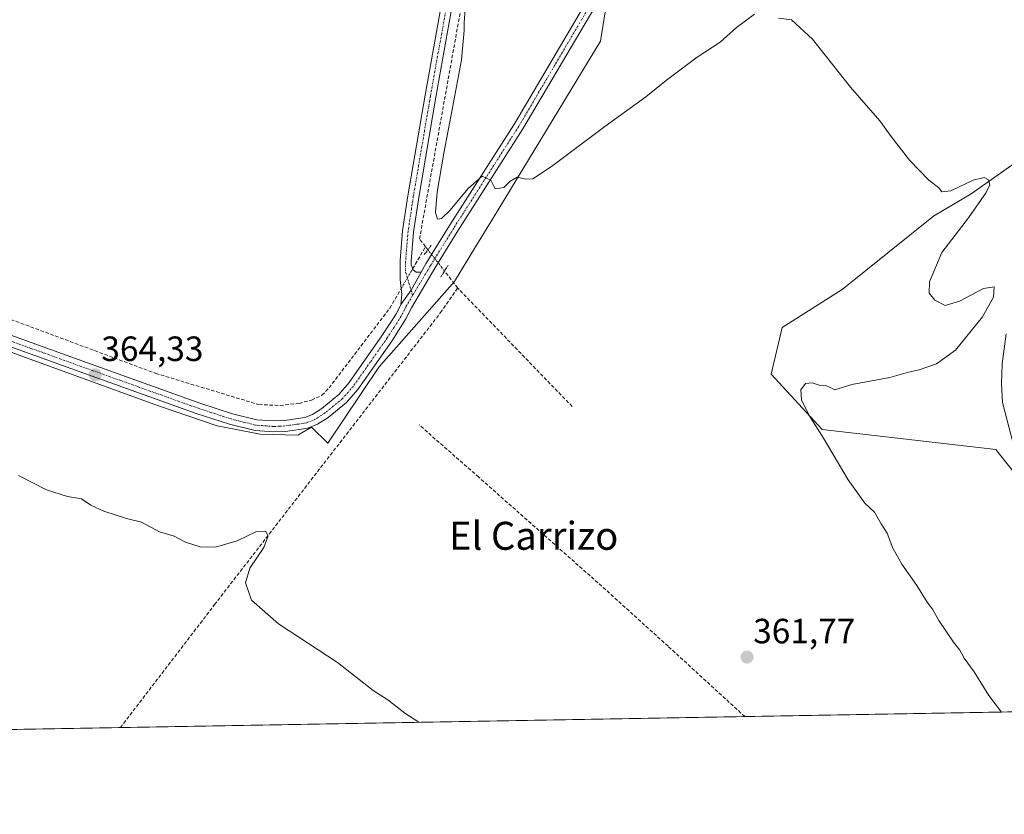
# Model space of a CAD drawing. Units: metres. Extents: x 621779 to 625251, y 4690167 to 4692541.
# Drawn here: x 623196 to 623477, y 4690167 to 4690394 of the extents above; entities that cross this region are included whole.
import ezdxf
from ezdxf.enums import TextEntityAlignment as Align

# ---------------------------------------------------------------- set-up
doc = ezdxf.new("R2010")
doc.units = ezdxf.units.M
doc.header["$MEASUREMENT"] = 0
for name, pattern in [('TRAZO_Y_PUNTO', [1, 0.5, -0.25, 0, -0.25]), ('TRAZOS2', [0.375, 0.25, -0.125]), ('TRAZOSX2', [1.5, 1, -0.5])]:
    doc.linetypes.add(name, pattern=pattern)
for name, color, linetype, lineweight in [('Camino', 19, 'Continuous', 0), ('Camino Cxs', 19, 'Continuous', 0), ('Camino eje', 39, 'TRAZO_Y_PUNTO', 13), ('Carátula', 7, 'Continuous', 5), ('Comarca CxS', 133, 'Continuous', 0), ('Comunidad Autónoma CxS', 142, 'Continuous', 0), ('Corriente artificial lineal', 5, 'TRAZOSX2', 13), ('Corriente artificial lineal oculto', 135, 'TRAZO_Y_PUNTO', 13), ('Cultivos herbáceos CxS', 92, 'Continuous', 0), ('Curva de nivel normal', 36, 'Continuous', 0), ('Espacio natural protegido', 2, 'Continuous', 13), ('Espacio natural protegido CxS', 2, 'Continuous', 0), ('Municipio CxS', 142, 'Continuous', 0), ('Pista no pavimentada', 254, 'Continuous', 13), ('Pista no pavimentada Cxs', 254, 'Continuous', 0), ('Pista pavimentada eje', 135, 'TRAZO_Y_PUNTO', 0), ('Provincia CxS', 1, 'Continuous', 0), ('Puente lineal', 2, 'TRAZOS2', 0), ('Punto de cota en terreno', 7, 'Continuous', 0), ('Rótulo de punto de cota en terreno', 19, 'Continuous', 0), ('Texto cartográfico', 19, 'Continuous', 0)]:
    doc.layers.add(name, color=color, linetype=linetype, lineweight=lineweight)
doc.styles.add('Arial', font='txt', dxfattribs={"height": 0.2})

# ---------------------------------------------------------------- blocks, each defined once
blk = doc.blocks.new('*U156')
at = {"layer": 'Cultivos herbáceos CxS', "color": 92, "linetype": 'Continuous', "lineweight": 0}
for points in [[(623515.6, 4690378.24, 357.28), (623467.7, 4690344.46, 360.17), (623456.9, 4690338.1, 361.41), (623430.88, 4690317.13, 361.26), (623413.73, 4690306.33, 361.08), (623410.56, 4690292.99, 360.35), (623425.17, 4690277.12, 359.35), (623474.71, 4690271.42, 358.7), (623501.39, 4690237.77, 357.83)], [(623488.88, 4690196.65, 359.19), (621819.54, 4690167.21, 361.94)]]:
    blk.add_polyline3d(points, dxfattribs=at)
blk = doc.blocks.new('*U169')
at = {"layer": 'Curva de nivel normal', "color": 36, "linetype": 'Continuous', "lineweight": 0}
blk.add_polyline3d([(623310, 4690193.5, 365), (623305.97, 4690196.12, 365), (623301.16, 4690199.96, 365), (623296.95, 4690202.58, 365), (623286.79, 4690210.59, 365), (623269.88, 4690221.6, 365), (623262.2, 4690228.36, 365), (623260.47, 4690233.35, 365), (623261.75, 4690237.54, 365), (623265.68, 4690243.47, 365), (623266.97, 4690246.76, 365), (623266.23, 4690248.12, 365), (623263.66, 4690248.01, 365), (623258.14, 4690245.36, 365), (623251.91, 4690243.53, 365), (623247.51, 4690243.63, 365), (623243.35, 4690244.96, 365), (623240.09, 4690246.7, 365), (623235.97, 4690247.92, 365), (623230.83, 4690250.67, 365), (623226.54, 4690251.74, 365), (623220.03, 4690253.84, 365), (623216.37, 4690255.57, 365), (623213.64, 4690257.32, 365), (623209.64, 4690257.96, 365), (623203.66, 4690259.93, 365), (623195.7, 4690264.03, 365)], dxfattribs=at)
blk = doc.blocks.new('*U170')
at = {"layer": 'Curva de nivel normal', "color": 36, "linetype": 'Continuous', "lineweight": 0}
for points in [[(623476.32, 4690196.43, 360), (623472.7, 4690201.18, 360), (623468.55, 4690207.87, 360), (623465.63, 4690211.83, 360), (623464.42, 4690214.08, 360), (623462.6, 4690216.41, 360), (623458.47, 4690222.56, 360), (623456.59, 4690225.84, 360), (623455.08, 4690227.83, 360), (623452.13, 4690232.6, 360), (623447.9, 4690238.71, 360), (623445.35, 4690243.25, 360), (623443.69, 4690247.53, 360), (623441.96, 4690250.2, 360), (623440.05, 4690253.53, 360), (623437.31, 4690256.12, 360), (623432.58, 4690262.73, 360), (623425.52, 4690274.67, 360), (623421.43, 4690281.14, 360), (623419.24, 4690285.66, 360), (623419.01, 4690288.47, 360), (623420.36, 4690290.25, 360), (623422.28, 4690290.44, 360), (623424.28, 4690289.78, 360), (623426.16, 4690289.68, 360), (623427.45, 4690289.17, 360), (623428.73, 4690288.47, 360), (623433.56, 4690290.05, 360), (623444.48, 4690292.05, 360), (623449.79, 4690293.57, 360), (623452.86, 4690294.21, 360), (623457.75, 4690295.86, 360), (623463.23, 4690299.82, 360), (623470.95, 4690309.37, 360), (623474.01, 4690314.98, 360), (623474.19, 4690317.86, 360), (623471.18, 4690317.39, 360), (623464.31, 4690313.79, 360), (623460.24, 4690312.59, 360), (623457.27, 4690314.08, 360), (623455.68, 4690316.08, 360), (623455.77, 4690319.32, 360), (623459.32, 4690327.71, 360), (623466.87, 4690337.65, 360), (623471.95, 4690344.9, 360), (623473.04, 4690347.09, 360), (623472.65, 4690348.45, 360), (623471.37, 4690349.17, 360), (623468.21, 4690348.34, 360), (623461.9, 4690345.36, 360), (623459.28, 4690345.08, 360), (623458.3, 4690346.33, 360), (623455.62, 4690348.35, 360), (623450.05, 4690354.08, 360), (623444.81, 4690360.83, 360), (623441.6, 4690365.29, 360), (623433.22, 4690374.91, 360), (623422.37, 4690388.68, 360), (623416.38, 4690394.22, 360), (623412.66, 4690394.64, 360)], [(623405.81, 4690395.77, 360), (623400.66, 4690392.03, 360), (623395.96, 4690387.78, 360), (623389.47, 4690383.54, 360), (623380.7, 4690376.96, 360), (623374.81, 4690372.14, 360), (623363.09, 4690363.68, 360), (623347.84, 4690352.27, 360), (623342.5, 4690348.79, 360), (623340.51, 4690348.71, 360), (623338.07, 4690349.28, 360), (623335.96, 4690348.03, 360), (623334.28, 4690346.25, 360), (623331.81, 4690345.87, 360), (623330.57, 4690348.42, 360), (623328.07, 4690349.49, 360), (623323.96, 4690345.91, 360), (623318.96, 4690339.8, 360), (623316.45, 4690337.39, 360), (623315.3, 4690337.27, 360), (623314.7, 4690339.15, 360), (623315.19, 4690344.94, 360), (623317.09, 4690356.08, 360), (623319.62, 4690369.05, 360), (623322.13, 4690382.78, 360), (623322.95, 4690391.17, 360), (623322.89, 4690393.29, 360), (623323.92, 4690408.06, 360)]]:
    blk.add_polyline3d(points, dxfattribs=at)
blk = doc.blocks.new('5PATER')
at = {"layer": 'Carátula', "linetype": 'Continuous', "lineweight": 5}
h = blk.add_hatch(color=250, dxfattribs=at)
edge = h.paths.add_edge_path()
edge.add_ellipse((0, 0.01), major_axis=(-1.33, -1.34), ratio=0.999422, start_angle=0, end_angle=360)

msp = doc.modelspace()

# ---------------------------------------------------------------- linework, layer by layer
at = {"layer": 'Camino', "color": 19, "linetype": 'Continuous', "lineweight": 0}
for points in [[(623304.83, 4690312.83, 361.94), (623305.15, 4690315.67, 361.86), (623304.64, 4690320.03, 361.74), (623304.62, 4690325.43, 361.64), (623305.34, 4690333.92, 361.58), (623306.85, 4690343.94, 361.21), (623311.75, 4690372.65, 360.93), (623317.46, 4690404.67, 360.4)], [(623320.55, 4690404.15, 360.23), (623314.84, 4690372.11, 360.86), (623309.94, 4690343.45, 361.02), (623308.45, 4690333.56, 361.3), (623307.76, 4690325.31, 361.6), (623307.76, 4690324.17, 361.63), (623308.31, 4690322.78, 361.62), (623309.18, 4690322.05, 361.58), (623310.6, 4690322.11, 361.48)], [(623304.83, 4690312.83, 361.94), (623307.76, 4690316.96, 361.77), (623310.6, 4690322.11, 361.48)]]:
    msp.add_polyline3d(points, dxfattribs=at)
at = {"layer": 'Camino Cxs', "color": 19, "linetype": 'Continuous', "lineweight": 0}
msp.add_polyline3d([(623320.55, 4690404.15, 360.23), (623314.84, 4690372.11, 360.86), (623309.94, 4690343.45, 361.02), (623308.45, 4690333.56, 361.3), (623307.76, 4690325.31, 361.6), (623307.76, 4690324.17, 361.63), (623308.31, 4690322.78, 361.62), (623309.18, 4690322.05, 361.58), (623310.6, 4690322.11, 361.48), (623307.76, 4690316.96, 361.77), (623304.83, 4690312.83, 361.94), (623305.15, 4690315.67, 361.86), (623304.64, 4690320.03, 361.74), (623304.62, 4690325.43, 361.64), (623305.34, 4690333.92, 361.58), (623306.85, 4690343.94, 361.21), (623311.75, 4690372.65, 360.93), (623317.46, 4690404.67, 360.4)], dxfattribs=at)
at = {"layer": 'Camino eje', "color": 39, "linetype": 'TRAZO_Y_PUNTO', "lineweight": 13}
msp.add_polyline3d([(623319.01, 4690404.41, 360.32), (623313.3, 4690372.38, 360.9), (623310.85, 4690358.05, 361.12), (623308.4, 4690343.7, 361.12), (623306.9, 4690333.74, 361.46), (623306.55, 4690329.62, 361.58), (623306.19, 4690325.09, 361.68), (623306.2, 4690322.1, 361.74), (623308.21, 4690315.46, 361.78)], dxfattribs=at)
at = {"layer": 'Comarca CxS', "color": 133, "linetype": 'Continuous', "lineweight": 0}
msp.add_polyline3d([(623622.47, 4690199.01, 356), (621819.54, 4690167.21, 361.94)], dxfattribs=at)
msp.add_polyline3d([(623622.47, 4690199.01, 356), (621819.54, 4690167.21, 361.94)], dxfattribs=at)
at = {"layer": 'Comunidad Autónoma CxS', "color": 142, "linetype": 'Continuous', "lineweight": 0}
msp.add_polyline3d([(625251.27, 4690227.73, 369.75), (621819.54, 4690167.21, 361.94), (621779.29, 4692480.4, 324.44), (623369.97, 4692508.47, 328.59), (625209.88, 4692540.94, 332.46), (625218.32, 4692069.26, 327.83), (625251.27, 4690227.73, 369.75)], close=True, dxfattribs=at)
msp.add_polyline3d([(625251.27, 4690227.73, 369.75), (621819.54, 4690167.21, 361.94), (621779.29, 4692480.4, 324.44), (623369.97, 4692508.47, 328.59), (625209.88, 4692540.94, 332.46), (625218.32, 4692069.26, 327.83), (625251.27, 4690227.73, 369.75)], close=True, dxfattribs=at)
at = {"layer": 'Corriente artificial lineal', "color": 5, "linetype": 'TRAZOSX2', "lineweight": 13}
for points in [[(623311.89, 4690329.36, 361.18), (623310.16, 4690331.57, 361.21), (623326.93, 4690424.97, 359.55), (623328.74, 4690442.72, 359)], [(622799.36, 4690272.17, 364.16), (622801.57, 4690272.8, 363.72), (622832.23, 4690282.25, 363.59), (622863.77, 4690293.47, 363.98), (622922.98, 4690317.14, 364), (623003.31, 4690347.3, 363.71), (623016.47, 4690351.59, 363.91), (623022.78, 4690352.15, 363.88), (623103.61, 4690339.23, 363.64), (623119.24, 4690335.52, 363.45), (623189.31, 4690310.15, 363.22), (623234.86, 4690293.18, 363.4), (623264.31, 4690284.25, 363.39), (623270.36, 4690284.01, 362.92), (623275.81, 4690284.61, 362.88), (623279.33, 4690285.57, 362.96), (623282.31, 4690286.94, 362.82), (623284.37, 4690289.06, 362.73), (623301.69, 4690311.82, 361.97), (623304.95, 4690317.42, 361.81)], [(623308.21, 4690323.03, 361.62), (623311.89, 4690329.36, 361.18)], [(623312.58, 4690328.46, 361.2), (623311.89, 4690329.36, 361.18)], [(623321.08, 4690317.56, 361.83), (623317.3, 4690322.41, 361.28)], [(623224.77, 4690191.99, 367.83), (623251.65, 4690227.11, 366.7), (623316.19, 4690310.53, 361.94), (623321.08, 4690317.56, 361.83)], [(623353.74, 4690283.72, 361.63), (623321.08, 4690317.56, 361.83)], [(623403.04, 4690195.14, 362.66), (623403.04, 4690195.14, 362.65), (623381.12, 4690215.24, 362.57), (623362.23, 4690232.36, 362.33), (623327.06, 4690263.54, 361.85), (623310.06, 4690278.47, 362.56)]]:
    msp.add_polyline3d(points, dxfattribs=at)
at = {"layer": 'Corriente artificial lineal oculto', "color": 135, "linetype": 'TRAZO_Y_PUNTO', "lineweight": 13}
for points in [[(623317.3, 4690322.41, 361.28), (623312.58, 4690328.46, 361.2)], [(623304.95, 4690317.42, 361.81), (623308.21, 4690323.03, 361.62)]]:
    msp.add_polyline3d(points, dxfattribs=at)
at = {"layer": 'Cultivos herbáceos CxS', "color": 92, "linetype": 'Continuous', "lineweight": 0}
for points in [[(623488.88, 4690196.65, 359.19), (623403.04, 4690195.14, 362.66), (623224.77, 4690191.99, 367.83), (622886.27, 4690186.02, 369.51), (622883.16, 4690185.97, 369.37), (622882.03, 4690185.95, 369.32), (622880.91, 4690185.93, 369.3), (622878.46, 4690185.89, 369.32), (622551.36, 4690180.12, 364.96), (622550.11, 4690180.09, 364.92), (622548.87, 4690180.07, 364.87), (622541.5, 4690179.94, 364.8), (622492.25, 4690179.07, 364.71), (622485.84, 4690178.96, 364.84), (622479.42, 4690178.85, 364.72), (622465.78, 4690178.61, 364.08), (622306.3, 4690175.79, 363.09), (622303.42, 4690175.74, 362.98), (622300.54, 4690175.69, 362.88), (621819.54, 4690167.21, 361.94), (621813.89, 4690491.61, 353.83), (621813.85, 4690494.08, 353.75), (621813.81, 4690496.54, 353.57), (621812.88, 4690549.89, 352.88)], [(623488.88, 4690196.65, 359.19), (623489.97, 4690201.57, 358.98), (623501.39, 4690237.77, 357.83), (623499.05, 4690240.72, 357.75), (623487.02, 4690255.89, 357.98), (623474.71, 4690271.42, 358.7), (623425.17, 4690277.12, 359.35), (623410.56, 4690292.99, 360.35), (623413.73, 4690306.33, 361.08), (623430.88, 4690317.13, 361.26), (623456.9, 4690338.1, 361.41), (623467.7, 4690344.46, 360.17), (623503.19, 4690369.49, 358.38), (623504.54, 4690370.44, 358.38), (623505.88, 4690371.39, 358.39), (623515.6, 4690378.24, 357.28)], [(623488.88, 4690196.65, 359.19), (623489.97, 4690201.57, 358.98), (623501.39, 4690237.77, 357.83), (623499.05, 4690240.72, 357.75), (623487.02, 4690255.89, 357.98), (623474.71, 4690271.42, 358.7), (623425.17, 4690277.12, 359.35), (623410.56, 4690292.99, 360.35), (623413.73, 4690306.33, 361.08), (623430.88, 4690317.13, 361.26), (623456.9, 4690338.1, 361.41), (623467.7, 4690344.46, 360.17), (623503.19, 4690369.49, 358.38), (623504.54, 4690370.44, 358.38), (623505.88, 4690371.39, 358.39), (623515.6, 4690378.24, 357.28)]]:
    msp.add_polyline3d(points, dxfattribs=at)
msp.add_polyline3d([(623596.42, 4690256.37, 356.35), (623600.93, 4690248.56, 356.55), (623611.62, 4690227.6, 356.64), (623616.82, 4690214.63, 355.06), (623622.38, 4690199, 356.01), (623488.88, 4690196.65, 359.19), (623489.97, 4690201.56, 358.98), (623501.39, 4690237.77, 357.83), (623474.71, 4690271.42, 358.7), (623425.17, 4690277.12, 359.35), (623410.56, 4690292.99, 360.35), (623413.73, 4690306.33, 361.08), (623430.88, 4690317.13, 361.26), (623456.9, 4690338.1, 361.41), (623467.7, 4690344.46, 360.17), (623515.6, 4690378.24, 357.28), (623517.96, 4690375.32, 357.16), (623519.26, 4690373.71, 357.12), (623527.83, 4690363.62, 356.85), (623542.23, 4690348.32, 356.45), (623555.16, 4690329.82, 356.36), (623568.59, 4690304.85, 351.27), (623585.16, 4690275.89, 356.23), (623596.42, 4690256.37, 356.35)], close=True, dxfattribs=at)
at = {"layer": 'Espacio natural protegido', "color": 2, "linetype": 'Continuous', "lineweight": 13}
msp.add_polyline3d([(623114.91, 4690327.8, 364.1), (623235.64, 4690283.9, 363.99), (623252.39, 4690278.18, 364.36), (623264.63, 4690275.79, 364.12), (623275.42, 4690275.52, 364.08), (623279.32, 4690277.77, 363.99), (623283.98, 4690273.27, 364.25), (623298.6, 4690294.99, 362.62), (623320.19, 4690319.43, 361.72), (623326.19, 4690329.34, 360.75), (623331, 4690337.26, 360.87), (623361.86, 4690388.13, 359.15), (623365.56, 4690411.49, 358.55), (623370.54, 4690428.68, 356.75), (623376.85, 4690443.92, 355.96), (623380.59, 4690454.04, 355), (623385.3, 4690459.73, 354.35), (623393.47, 4690463.85, 353.63), (623405.19, 4690468.05, 353.29), (623422.64, 4690471.75, 351.68), (623439.2, 4690475.17, 350.52), (623459.27, 4690481.37, 349.99)], dxfattribs=at)
at = {"layer": 'Espacio natural protegido CxS', "color": 2, "linetype": 'Continuous', "lineweight": 0}
for points in [[(623114.91, 4690327.8, 364.1), (623235.64, 4690283.9, 363.99), (623252.39, 4690278.18, 364.36), (623264.63, 4690275.79, 364.12), (623275.42, 4690275.52, 364.08), (623279.32, 4690277.77, 363.99), (623283.98, 4690273.27, 364.25), (623298.6, 4690294.99, 362.62), (623320.19, 4690319.43, 361.72), (623326.19, 4690329.34, 360.75), (623331, 4690337.26, 360.87), (623361.86, 4690388.13, 359.15), (623365.56, 4690411.49, 358.55)], [(623114.91, 4690327.8, 364.1), (623235.64, 4690283.9, 363.99), (623252.39, 4690278.18, 364.36), (623264.63, 4690275.79, 364.12), (623275.42, 4690275.52, 364.08), (623279.32, 4690277.77, 363.99), (623283.98, 4690273.27, 364.25), (623298.6, 4690294.99, 362.62), (623320.19, 4690319.43, 361.72), (623326.19, 4690329.34, 360.75), (623331, 4690337.26, 360.87), (623361.86, 4690388.13, 359.15), (623365.56, 4690411.49, 358.55)], [(623875.67, 4690203.47, 361.64), (622487.75, 4690178.99, 364.81)], [(623875.67, 4690203.47, 361.64), (622487.75, 4690178.99, 364.81)]]:
    msp.add_polyline3d(points, dxfattribs=at)
at = {"layer": 'Municipio CxS', "color": 142, "linetype": 'Continuous', "lineweight": 0}
msp.add_polyline3d([(623622.47, 4690199.01, 356), (621819.54, 4690167.21, 361.94)], dxfattribs=at)
msp.add_polyline3d([(623622.47, 4690199.01, 356), (621819.54, 4690167.21, 361.94)], dxfattribs=at)
at = {"layer": 'Pista no pavimentada', "color": 254, "linetype": 'Continuous', "lineweight": 13}
for points in [[(623362.99, 4690402.59, 358.76), (623339.71, 4690363.03, 359.2), (623321.13, 4690333.94, 360.68), (623314.51, 4690323.24, 361.24), (623307.88, 4690311.93, 361.9), (623306.29, 4690308.72, 362.07), (623302.25, 4690302.43, 362.32), (623292.55, 4690288.6, 363.13), (623289.28, 4690284.84, 363.32), (623284.12, 4690280.6, 363.77), (623281.04, 4690278.63, 363.88), (623278.27, 4690277.5, 364.01), (623271.88, 4690276.59, 364.02), (623268.62, 4690276.44, 364.07), (623263.21, 4690276.82, 364.14), (623255.92, 4690278.65, 364.27), (623246.42, 4690281.75, 364.18), (623208.26, 4690295.4, 364.09), (623170.22, 4690309.18, 364.14)], [(623310.6, 4690322.11, 361.48), (623312.11, 4690324.68, 361.32), (623318.76, 4690335.43, 360.43), (623337.31, 4690364.49, 359.02), (623357.9, 4690399.47, 358.74)], [(623304.83, 4690312.83, 361.94), (623307.76, 4690316.96, 361.77), (623310.6, 4690322.11, 361.48)], [(623171.3, 4690312.12, 364.11), (623209.32, 4690298.34, 364.24), (623247.43, 4690284.71, 364.1), (623256.79, 4690281.66, 364.11), (623263.7, 4690279.93, 363.98), (623268.66, 4690279.58, 363.87), (623271.59, 4690279.71, 363.73), (623277.44, 4690280.55, 363.58), (623279.59, 4690281.43, 363.55), (623282.27, 4690283.14, 363.54), (623287.09, 4690287.1, 363.21), (623290.08, 4690290.53, 363.01), (623299.64, 4690304.18, 362.28), (623303.56, 4690310.27, 362.01), (623304.83, 4690312.83, 361.94)], [(623479.7, 4690273.12, 358.13), (623476.66, 4690284.82, 358.11), (623476.32, 4690290.2, 358.14), (623476.49, 4690295.9, 358.16), (623477.64, 4690304.52, 358.21)]]:
    msp.add_polyline3d(points, dxfattribs=at)
at = {"layer": 'Pista no pavimentada Cxs', "color": 254, "linetype": 'Continuous', "lineweight": 0}
for points in [[(623362.99, 4690402.59, 358.76), (623339.71, 4690363.03, 359.2), (623321.13, 4690333.94, 360.68), (623314.51, 4690323.24, 361.24), (623307.88, 4690311.93, 361.9), (623306.29, 4690308.72, 362.07), (623302.25, 4690302.43, 362.32), (623292.55, 4690288.6, 363.13), (623289.28, 4690284.84, 363.32), (623284.12, 4690280.6, 363.77), (623281.04, 4690278.63, 363.88), (623278.27, 4690277.5, 364.01), (623271.88, 4690276.59, 364.02), (623268.62, 4690276.44, 364.07), (623263.21, 4690276.82, 364.14), (623255.92, 4690278.65, 364.27), (623246.42, 4690281.75, 364.18), (623208.26, 4690295.4, 364.09), (623170.22, 4690309.18, 364.14)], [(623171.3, 4690312.12, 364.11), (623209.32, 4690298.34, 364.24), (623247.43, 4690284.71, 364.1), (623256.79, 4690281.66, 364.11), (623263.7, 4690279.93, 363.98), (623268.66, 4690279.58, 363.87), (623271.59, 4690279.71, 363.73), (623277.44, 4690280.55, 363.58), (623279.59, 4690281.43, 363.55), (623282.27, 4690283.14, 363.54), (623287.09, 4690287.1, 363.21), (623290.08, 4690290.53, 363.01), (623299.64, 4690304.18, 362.28), (623303.56, 4690310.27, 362.01), (623304.83, 4690312.83, 361.94), (623307.76, 4690316.96, 361.77), (623310.6, 4690322.11, 361.48), (623312.11, 4690324.68, 361.32), (623318.76, 4690335.43, 360.43), (623337.31, 4690364.49, 359.02), (623357.9, 4690399.47, 358.74)], [(623479.7, 4690273.12, 358.13), (623476.66, 4690284.82, 358.11), (623476.32, 4690290.2, 358.14), (623476.49, 4690295.9, 358.16), (623477.64, 4690304.52, 358.21)]]:
    msp.add_polyline3d(points, dxfattribs=at)
at = {"layer": 'Pista pavimentada eje', "color": 135, "linetype": 'TRAZO_Y_PUNTO', "lineweight": 0}
for points in [[(623362.07, 4690403.19, 358.76), (623358.22, 4690397.24, 358.8), (623348.81, 4690381.25, 358.83), (623338.51, 4690363.76, 359.15), (623329.22, 4690349.22, 359.77), (623319.95, 4690334.69, 360.6), (623313.31, 4690323.96, 361.28), (623312.56, 4690322.68, 361.37), (623308.21, 4690315.46, 361.78)], [(623308.21, 4690315.46, 361.78), (623306.36, 4690312.38, 361.95), (623304.93, 4690309.5, 362.04), (623302.91, 4690306.35, 362.16), (623300.95, 4690303.31, 362.35), (623296.17, 4690296.48, 362.67), (623291.32, 4690289.57, 363.13), (623289.82, 4690287.85, 363.19), (623288.19, 4690285.97, 363.29), (623283.2, 4690281.87, 363.65), (623280.32, 4690280.03, 363.74), (623277.86, 4690279.03, 363.85), (623274.66, 4690278.57, 363.96), (623271.74, 4690278.15, 364.01), (623270.27, 4690278.09, 364.04), (623268.64, 4690278.01, 364.08), (623263.46, 4690278.38, 364.16), (623259.81, 4690279.29, 364.15), (623256.36, 4690280.16, 364.2), (623251.61, 4690281.71, 364.28), (623246.93, 4690283.23, 364.26), (623208.79, 4690296.87, 364.18), (623189.78, 4690303.76, 364.29)]]:
    msp.add_polyline3d(points, dxfattribs=at)
at = {"layer": 'Provincia CxS', "color": 1, "linetype": 'Continuous', "lineweight": 0}
msp.add_polyline3d([(625251.27, 4690227.73, 369.75), (621819.54, 4690167.21, 361.94), (621779.29, 4692480.4, 324.44), (622946.91, 4692501.01, 327.8), (623095.3, 4692503.62, 324.96), (623158.86, 4692504.75, 325.32), (623256.75, 4692506.47, 328.32), (623336.67, 4692507.88, 327.58), (623357.5, 4692508.25, 328.43), (625209.88, 4692540.94, 332.46), (625251.27, 4690227.73, 369.75)], close=True, dxfattribs=at)
msp.add_polyline3d([(625251.27, 4690227.73, 369.75), (621819.54, 4690167.21, 361.94), (621779.29, 4692480.4, 324.44), (622946.91, 4692501.01, 327.8), (623095.3, 4692503.62, 324.96), (623158.86, 4692504.75, 325.32), (623256.75, 4692506.47, 328.32), (623336.67, 4692507.88, 327.58), (623357.5, 4692508.25, 328.43), (625209.88, 4692540.94, 332.46), (625251.27, 4690227.73, 369.75)], close=True, dxfattribs=at)
at = {"layer": 'Puente lineal', "color": 2, "linetype": 'TRAZOS2', "lineweight": 0}
for points in [[(623311.49, 4690327.11, 361.82), (623312.58, 4690328.46, 361.83), (623313.54, 4690329.82, 361.27)], [(623318.35, 4690324.11, 361.39), (623316.25, 4690320.71, 361.72)]]:
    msp.add_polyline3d(points, dxfattribs=at)

# ---------------------------------------------------------------- block references
at = {"layer": 'Cultivos herbáceos CxS', "color": 92, "linetype": 'Continuous', "lineweight": 0}
msp.add_blockref('*U156', (0, 0), dxfattribs=at)
at = {"layer": 'Curva de nivel normal', "color": 36, "linetype": 'Continuous', "lineweight": 0}
for name in ['*U170', '*U169']:
    msp.add_blockref(name, (0, 0), dxfattribs=at)
at = {"layer": 'Punto de cota en terreno', "linetype": 'Continuous', "lineweight": 0}
for p in [(623217.57, 4690292.77, 364.33), (623403.68, 4690212.12, 361.77)]:
    msp.add_blockref('5PATER', p, dxfattribs=at)

# ---------------------------------------------------------------- texts
at = {"layer": 'Rótulo de punto de cota en terreno', "color": 19, "linetype": 'Continuous', "lineweight": 0, "style": 'Arial'}
for s, p in [('364,33', (623219.33, 4690294.53)), ('361,77', (623405.44, 4690213.88))]:
    msp.add_text(s, height=7, dxfattribs=at).set_placement(p, align=Align.BOTTOM_LEFT)
at = {"layer": 'Texto cartográfico', "color": 19, "linetype": 'Continuous', "lineweight": 0, "style": 'Arial'}
msp.add_text('El Carrizo', height=8, dxfattribs=at).set_placement((623342.76, 4690246.78), align=Align.MIDDLE_CENTER)

doc.saveas('drawing.dxf')
